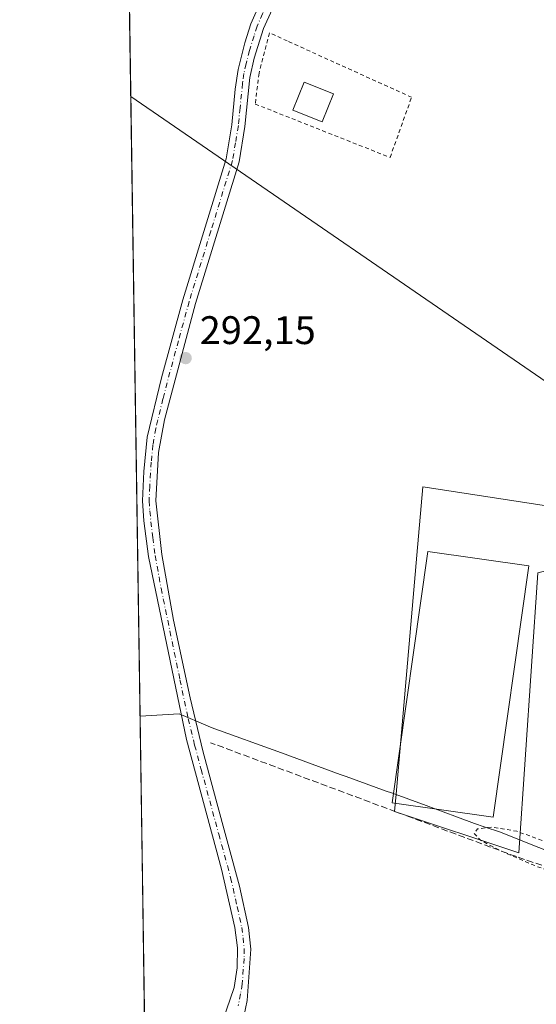
# Model space of a CAD drawing. Units: metres. Extents: x 604661 to 608147, y 4687566 to 4689942.
# Drawn here: x 604661 to 604791, y 4687794 to 4688042 of the extents above; entities that cross this region are included whole.
import ezdxf

# ---------------------------------------------------------------- set-up
doc = ezdxf.new("R2010")
doc.units = ezdxf.units.M
doc.header["$MEASUREMENT"] = 0
for name, pattern in [('DGN Style 2', [1.6480167562047852, 0.988810053722871, -0.6592067024819142]), ('DGN Style 3', [2.307223458686699, 1.648016756204785, -0.6592067024819142]), ('DGN Style 4', [2.6384748266838614, 1.318413404963828, -0.6592067024819142, 0.001648016756204785, -0.6592067024819142])]:
    doc.linetypes.add(name, pattern=pattern)
for name, color, linetype, lineweight in [('Alambrada', 7, 'DGN Style 2', 0), ('Comarca CxS', 21, 'Continuous', 0), ('Comunidad Autónoma CxS', 142, 'Continuous', 0), ('Corriente artificial lineal', 4, 'DGN Style 3', 13), ('Cultivos herbáceos CxS', 92, 'Continuous', 0), ('Curva de nivel auxiliar', 30, 'DGN Style 2', 0), ('Edificación Cxs', 1, 'Continuous', 13), ('Edificación ligera Cxs', 1, 'Continuous', 0), ('Municipio', 91, 'Continuous', 13), ('Municipio CxS', 4, 'Continuous', 0), ('Pista no pavimentada Cxs', 111, 'Continuous', 0), ('Pista no pavimentada eje', 91, 'DGN Style 4', 0), ('Provincia CxS', 1, 'Continuous', 0), ('Punto de cota en terreno', 7, 'Continuous', 0), ('Rótulo de punto de cota en terreno', 7, 'Continuous', 0), ('Suelo desnudo CxS', 253, 'Continuous', 0), ('Tendido', 6, 'Continuous', 0)]:
    doc.layers.add(name, color=color, linetype=linetype, lineweight=lineweight)
doc.styles.add('Style-Arial', font='txt')

# ---------------------------------------------------------------- blocks, each defined once
blk = doc.blocks.new('*U13')
at = {"layer": 'Cultivos herbáceos CxS', "color": 92, "linetype": 'Continuous', "lineweight": 0}
blk.add_polyline3d([(604692.8421, 4687791.280200001, 291.8564999999944), (604687.3444999997, 4688159.241599999, 289.5481), (604710.6967000002, 4688169.6293, 289.3506000000052), (604749.7478999998, 4688184.275699999, 289.8454000000056)], dxfattribs=at)
blk.add_polyline3d([(604925.4649, 4688017.917500001, 292.6607999999979), (604912.8685, 4688024.3419, 292.5994999999967), (604881.7773000002, 4688040.200300001, 292.5283000000054), (604839.2372000003, 4688061.8983, 292.6882000000041), (604834.1162999999, 4688064.5101, 292.3702999999951), (604806.5296999998, 4687995.235099999, 292.4162999999971), (604799.1050000006, 4687946.781099999, 292.5212999999931), (604794.8812999995, 4687919.217499999, 292.8147999999928), (604762.7923999997, 4687924.133500001, 292.9309999999969), (604761.2887000004, 4687906.972100001, 292.3246999999974), (604756.0218000002, 4687846.879699999, 292.3959000000032), (604755.6452000003, 4687842.5825, 292.7666999999929), (604786.9099000003, 4687832.160900001, 292.8392000000022), (604791.6880000001, 4687902.592900001, 292.6708999999973), (604825.7237, 4687910.7609, 292.605899999995), (604862.3459999999, 4687903.325400001, 292.7908000000025), (604880.7081000004, 4687899.597300001, 292.7063000000053)], close=True, dxfattribs=at)
blk = doc.blocks.new('5PATER')
at = {"layer": 'Suelo desnudo CxS', "linetype": 'Continuous', "lineweight": 0}
h = blk.add_hatch(color=51, dxfattribs=at)
edge = h.paths.add_edge_path()
edge.add_ellipse((0, 0), major_axis=(-0.1095731443231308, -0.1110710700762829), ratio=0.9994222409660322, start_angle=0, end_angle=360)

msp = doc.modelspace()

# ---------------------------------------------------------------- linework, layer by layer
at = {"layer": 'Alambrada', "color": 7, "linetype": 'DGN Style 2', "lineweight": 0}
msp.add_polyline3d([(604754.5301000001, 4688006.960100001, 292.821100000001), (604759.9401000004, 4688022.0801, 292.6061000000045), (604728.7100999998, 4688036.2301, 293.341499999995), (604724.2301000003, 4688038.2601, 293.4980999999971), (604721.6201, 4688028.140100001, 292.9305000000023), (604720.6601, 4688020.390100001, 292.8654999999999), (604754.5301000001, 4688006.960100001, 292.821100000001)], dxfattribs=at)
at = {"layer": 'Comarca CxS', "color": 21, "linetype": 'Continuous', "lineweight": 0, "flags": 128}
msp.add_lwpolyline([(606011.2667999995, 4687596.543099999), (604696.0500007808, 4687576.569983114), (604691.717674813, 4687866.539981174), (604661.4900007804, 4689889.729983089), (605867.226733426, 4689908.046367978), (606046.1075502543, 4689910.763752129)], dxfattribs=at)
at = {"layer": 'Comunidad Autónoma CxS', "color": 142, "linetype": 'Continuous', "lineweight": 0, "flags": 128}
msp.add_lwpolyline([(606011.2667999995, 4687596.543099999), (604696.0500007808, 4687576.569983114), (604691.717674813, 4687866.539981174), (604661.4900007804, 4689889.729983089), (605867.226733426, 4689908.046367978), (606046.1075502543, 4689910.763752129), (608093.1200008059, 4689941.859983088), (608112.5444999993, 4688682.557800001), (608112.8389999999, 4688663.464600001), (608122.3398000007, 4688047.5185), (608124.3929, 4687914.4131), (608126.5618000005, 4687773.805299998), (608127.8231000006, 4687692.032899999), (608128.800000806, 4687628.699983113), (608036.4221999998, 4687627.2972), (607762.5543000004, 4687623.138300001), (607719.1290000007, 4687622.478800001), (607012.3203293011, 4687611.745038746), (606561.8888823856, 4687604.904801321), (606527.403000001, 4687604.381100001)], close=True, dxfattribs=at)
at = {"layer": 'Corriente artificial lineal', "color": 4, "linetype": 'DGN Style 3', "lineweight": 13}
msp.add_polyline3d([(604858.9817000004, 4687834.8059, 293.1509999999981), (604857.5675999997, 4687834.445499999, 293.1002000000008), (604852.6727999998, 4687832.461100001, 292.8236000000034), (604848.4891999997, 4687830.679199999, 292.777900000001), (604814.5100999996, 4687824.420100001, 292.710500000001), (604809.1501000002, 4687824.200099999, 292.7305000000051), (604805.7901, 4687824.630100001, 292.7449000000051), (604786.2500999998, 4687831.210100001, 292.8462), (604709.4501, 4687859.850099999, 292.3586000000068)], dxfattribs=at)
at = {"layer": 'Cultivos herbáceos CxS', "color": 92, "linetype": 'Continuous', "lineweight": 0, "extrusion": (-9.370746727256376e-05, 0.006271960645651047, 0.9999803266707651), "elevation": 29636.82894794048, "flags": 128}
msp.add_lwpolyline([(604692.8667946361, 4687697.601211489), (604687.3689783413, 4688065.56984904)], dxfattribs=at)
at = {"layer": 'Cultivos herbáceos CxS', "color": 92, "linetype": 'Continuous', "lineweight": 0}
msp.add_polyline3d([(604925.4649, 4688017.917500001, 292.6607999999979), (604880.7081000004, 4687899.597300001, 292.7063000000053), (604862.3459999999, 4687903.325400001, 292.7908000000025), (604825.7237, 4687910.7609, 292.605899999995), (604791.6880000001, 4687902.592900001, 292.6708999999973), (604786.9099000003, 4687832.160900001, 292.8392000000022), (604755.6452000003, 4687842.5825, 292.7666999999929), (604756.0218000002, 4687846.879699999, 292.3959000000032), (604761.2887000004, 4687906.972100001, 292.3246999999974), (604762.7923999997, 4687924.133500001, 292.9309999999969), (604794.8812999995, 4687919.217499999, 292.8147999999928), (604799.1050000006, 4687946.781099999, 292.5212999999931), (604806.5296999998, 4687995.235099999, 292.4162999999971), (604834.1162999999, 4688064.5101, 292.3702999999951), (604839.2372000003, 4688061.8983, 292.6882000000041), (604881.7773000002, 4688040.200300001, 292.5283000000054), (604912.8685, 4688024.3419, 292.5994999999967)], close=True, dxfattribs=at)
msp.add_polyline3d([(604786.9099000003, 4687832.160900001, 292.8392000000022), (604791.6880000001, 4687902.592900001, 292.6708999999973), (604825.7237, 4687910.7609, 292.605899999995), (604862.3459999999, 4687903.325400001, 292.7908000000025), (604880.7081000004, 4687899.597300001, 292.7063000000053), (604925.4649, 4688017.917500001, 292.6607999999979), (604912.8685, 4688024.3419, 292.5994999999967), (604881.7773000002, 4688040.200300001, 292.5283000000054), (604839.2372000003, 4688061.8983, 292.6882000000041), (604834.1162999999, 4688064.5101, 292.3702999999951), (604806.5296999998, 4687995.235099999, 292.4162999999971), (604799.1050000006, 4687946.781099999, 292.5212999999931), (604794.8812999995, 4687919.217499999, 292.8147999999928), (604762.7923999997, 4687924.133500001, 292.9309999999969), (604761.2887000004, 4687906.972100001, 292.3246999999974), (604756.0218000002, 4687846.879699999, 292.3959000000032), (604755.6452000003, 4687842.5825, 292.7666999999929), (604786.9099000003, 4687832.160900001, 292.8392000000022)], dxfattribs=at)
msp.add_polyline3d([(604786.9099000003, 4687832.160900001, 292.8392000000022), (604791.6880000001, 4687902.592900001, 292.6708999999973), (604825.7237, 4687910.7609, 292.605899999995), (604862.3459999999, 4687903.325400001, 292.7908000000025), (604880.7081000004, 4687899.597300001, 292.7063000000053), (604925.4649, 4688017.917500001, 292.6607999999979), (604912.8685, 4688024.3419, 292.5994999999967), (604881.7773000002, 4688040.200300001, 292.5283000000054), (604839.2372000003, 4688061.8983, 292.6882000000041), (604834.1162999999, 4688064.5101, 292.3702999999951), (604806.5296999998, 4687995.235099999, 292.4162999999971), (604799.1050000006, 4687946.781099999, 292.5212999999931), (604794.8812999995, 4687919.217499999, 292.8147999999928), (604762.7923999997, 4687924.133500001, 292.9309999999969), (604761.2887000004, 4687906.972100001, 292.3246999999974), (604756.0218000002, 4687846.879699999, 292.3959000000032), (604755.6452000003, 4687842.5825, 292.7666999999929), (604786.9099000003, 4687832.160900001, 292.8392000000022)], dxfattribs=at)
at = {"layer": 'Curva de nivel auxiliar', "color": 30, "linetype": 'DGN Style 2', "lineweight": 0, "elevation": 292.5, "flags": 128}
msp.add_lwpolyline([(604967.2363999998, 4688505.834100001), (604975.75, 4688503.7401), (604978.8200000003, 4688502.4801), (604987.3899999997, 4688501.970100001), (605004.7800000003, 4688502.280099999), (605015.3499999996, 4688501.9901), (605037.5300000003, 4688503.640100001), (605055.3200000003, 4688504.0701), (605063.6900000004, 4688505.210100001), (605077.9500000002, 4688505.620100001), (605082.1100000005, 4688505.200099999), (605091.6600000003, 4688502.3101), (605093.9100000003, 4688500.2601), (605095.3099999996, 4688496.610099999), (605097.1600000003, 4688486.520099999), (605097.1200000001, 4688480.3301), (605096.3799999999, 4688468.5801), (605094.75, 4688457.110099999), (605093.9600000001, 4688438.0101), (605092.5899999999, 4688424.2401), (605092.3499999996, 4688416.170100001), (605090.9400000004, 4688403.460100001), (605088.6799999997, 4688371.130100001), (605087.3099999996, 4688360.600099999), (605086.0800000001, 4688341.370100001), (605085.1900000004, 4688334.6601), (605083.9100000003, 4688329.460100001), (605082.5700000003, 4688327.3301), (605081.2800000003, 4688326.450099999), (605079.9000000004, 4688326.3301), (605078.0599999996, 4688326.8301), (605072.5300000003, 4688329.590100001), (605053.7100000001, 4688342.0101), (605047.4800000006, 4688343.700099999), (605046.6100000005, 4688344.4301), (605044.7000000002, 4688347.220100001), (605043.3700000001, 4688348.4001), (605036.2599999999, 4688352.7401), (605031.4000000004, 4688355.090100001), (605027.29, 4688359.1501), (605023, 4688362.280099999), (605015.5199999996, 4688366.4001), (605010.8499999996, 4688369.4001), (605003.5800000001, 4688372.620100001), (604998.1500000004, 4688376.190099999), (604994.9002, 4688377.835100001), (604990.8799999999, 4688379.870100001), (604986.3700000001, 4688383.920100001), (604980.6900000004, 4688387.700099999), (604975.5899999999, 4688391.790100001), (604968.9900000002, 4688396.110099999), (604964.2100000001, 4688400.370100001), (604940.5700000003, 4688417.690099999), (604929, 4688426.670100001), (604921.0609999998, 4688433.795600001), (604920.9000000004, 4688433.940099999), (604913.9100000003, 4688441.110099999), (604911.8099999996, 4688442.7301), (604906.9000000004, 4688445.620100001), (604905.3899999997, 4688445.840100001), (604902.3499999996, 4688444.0601), (604902.0883999999, 4688443.996400001), (604899.6348000001, 4688443.398800001), (604895, 4688442.270099999), (604893.2699999996, 4688441.100099999), (604892.8964000001, 4688440.541999999), (604892.4400000004, 4688439.860099999), (604892.4000000004, 4688438.1501), (604893.5300000003, 4688435.8201), (604903.7400000002, 4688421.6801), (604927.9468, 4688392.436100001), (604929.4500000002, 4688390.620100001), (604932.9000000004, 4688385.520099999), (604937.1699999999, 4688377.7401), (604938.04, 4688374.860099999), (604937.9000000004, 4688373.300100001), (604937.4699999997, 4688372.390100001), (604934.7000000002, 4688370.210100001), (604933.9000000004, 4688369.1801), (604933.7699999996, 4688368.090100001), (604934.4199999999, 4688366.600099999), (604937.2400000002, 4688363.190099999), (604941.7699999996, 4688358.960100001), (604953.25, 4688344.1501), (604957.6100000005, 4688339.340100001), (604960.4199999999, 4688335.290100001), (604965.1100000005, 4688330.890100001), (604968.7599999999, 4688324.600099999), (604974.3700000001, 4688316.0801), (604975.5899999999, 4688313.1801), (604975.1299999999, 4688307.3301), (604976.2999999998, 4688297.090100001), (604976.4199999999, 4688285.950099999), (604975.5, 4688257.800100001), (604975.7999999998, 4688251.3301), (604975.0899999999, 4688242.7401), (604974.6200000001, 4688184.390100001), (604973.9800000006, 4688176.390100001), (604973.0700000003, 4688171.0701), (604971.0800000001, 4688163.050100001), (604968.3899999997, 4688156.5601), (604967.1200000001, 4688152.050100001), (604963.9500000002, 4688143.2401), (604962.3200000003, 4688137.200099999), (604959.0099999999, 4688128.9901), (604955.5899999999, 4688117.440099999), (604953.4699999997, 4688112.100099999), (604952.0499999998, 4688106.440099999), (604950.7100000001, 4688103.9801), (604944.4199999999, 4688088.640100001), (604942.3300000001, 4688081.620100001), (604938.7599999999, 4688072.590100001), (604937.6600000003, 4688066.8301), (604936.8300000001, 4688065.280099999), (604932.2300000006, 4688060.120100001), (604930.1100000005, 4688058.5701), (604927.8399999999, 4688057.440099999), (604925.7699999996, 4688057.220100001), (604919.9500000002, 4688059.630100001), (604918.8099999996, 4688059.530099999), (604920.4600000001, 4688057.850099999), (604926, 4688054.390100001), (604932.25, 4688048.4301), (604932.8300000001, 4688048.870100001), (604934.9600000001, 4688053.3101), (604938.7300000006, 4688057.210100001), (604939.7699999996, 4688058.8101), (604941.3499999996, 4688063.710100001), (604945.3300000001, 4688072.550100001), (604949.8700000001, 4688084.5601), (604957.9699999997, 4688109.5601), (604961.4699999997, 4688117.4801), (604963.3399999999, 4688126.470100001), (604965.7100000001, 4688132.110099999), (604966.9199999999, 4688136.300100001), (604969.3200000003, 4688142.7601), (604970.2000000002, 4688148.590100001), (604971.0700000003, 4688151.5801), (604972.1200000001, 4688153.8101), (604975.2100000001, 4688158.4901), (604977.5700000003, 4688163.4301), (604983.8300000001, 4688182.020099999), (604989.7599999999, 4688195.4101), (604991.8399999999, 4688202.770099999), (604997.4600000001, 4688218.720100001), (605005.2400000002, 4688238.0801), (605007.6399999997, 4688245.280099999), (605009.6900000004, 4688249.520099999), (605011.4600000001, 4688256.5101), (605012.8799999999, 4688259.6601), (605015.7100000001, 4688264.290100001), (605018.7100000001, 4688270.110099999), (605020.2999999998, 4688271.920100001), (605024.3099999996, 4688274.6501), (605026.5099999999, 4688277.640100001), (605027.2300000006, 4688278.0101), (605028.5499999998, 4688278.0701), (605031.7400000002, 4688276.420100001), (605044.1500000004, 4688266.030099999), (605057.9699999997, 4688256.0601), (605059.2800000003, 4688254.4901), (605059.9699999997, 4688252.3201), (605060.6900000004, 4688251.540100001), (605065.3399999999, 4688250.020099999), (605066.8099999996, 4688249.100099999), (605073.3799999999, 4688243.1501), (605080.75, 4688237.590100001), (605084.1900000004, 4688233.770099999), (605086.6600000003, 4688231.610099999), (605088.9299999997, 4688227.860099999), (605089.1399999997, 4688225.7401), (605086.9500000002, 4688219.5601), (605084, 4688202.170100001), (605082.8200000003, 4688199.590100001), (605081.8499999996, 4688198.620100001), (605080.4299999997, 4688197.8201), (605079.8600000005, 4688196.850099999), (605079.9100000003, 4688195.470100001), (605081.0800000001, 4688192.090100001), (605080.2599999999, 4688184.5601), (605079.6399999997, 4688182.540100001), (605078.5899999999, 4688180.8201), (605077.9500000002, 4688175.470100001), (605075.8600000005, 4688171.690099999), (605075.5300000003, 4688168.350099999), (605073.8399999999, 4688164.5701), (605073.1399999997, 4688162.210100001), (605072.8300000001, 4688154.190099999), (605070.6900000004, 4688146.2601), (605070.0700000003, 4688140.450099999), (605067.8899999997, 4688134.1801), (605067.4900000002, 4688124.8301), (605066.3099999996, 4688121.6801), (605064.6699999999, 4688112.8301), (605063.3700000001, 4688107.960100001), (605061.7000000002, 4688093.3101), (605059.1200000001, 4688078.5001), (605057.4400000004, 4688070.860099999), (605056.0999999996, 4688060.220100001), (605047.5099999999, 4688025.9001), (605044.8799999999, 4688012.370100001), (605043.2300000006, 4688006.2401), (605039.8499999996, 4687982.030099999), (605036.5199999996, 4687966.0801), (605028.4400000004, 4687936.8101), (605024.7800000003, 4687926.120100001), (605020.8899999997, 4687917.770099999), (605019.1799999997, 4687914.9901), (605015.7800000003, 4687911.0701), (605012.6699999999, 4687908.950099999), (605009.1600000003, 4687907.4801), (604992.4000000004, 4687904.5601), (604982.1900000004, 4687901.790100001), (604977.8300000001, 4687900.200099999), (604967.5800000001, 4687899.0801), (604958.8799999999, 4687897.1501), (604951.8700000001, 4687896.530099999), (604941.9800000006, 4687894.1801), (604937.4800000006, 4687893.610099999), (604932.6799999997, 4687892.1501), (604926.2000000002, 4687890.7601), (604920.2800000003, 4687890.350099999), (604914.0300000003, 4687888.4301), (604908.7400000002, 4687887.540100001), (604900.3700000001, 4687885.390100001), (604894.4900000002, 4687884.780099999), (604884.2999999998, 4687882.100099999), (604882.6200000001, 4687882.0701), (604881.6100000005, 4687882.370100001), (604880.5099999999, 4687883.4101), (604880.2100000001, 4687884.4301), (604880.4400000004, 4687886.870100001), (604882.1399999997, 4687894.0801), (604882.0300000003, 4687897.2301), (604881.04, 4687897.840100001), (604877.9500000002, 4687896.5001), (604874.75, 4687893.050100001), (604867.7699999996, 4687879.9001), (604859.2999999998, 4687855.6601), (604853.3300000001, 4687841.940099999), (604850.9000000004, 4687838.890100001), (604847.5, 4687836.460100001), (604839.6500000004, 4687833.590100001), (604830.0300000003, 4687831.350099999), (604819.8700000001, 4687830.110099999), (604809.3799999999, 4687830.040100001), (604800.4699999997, 4687832.0101), (604793.2800000003, 4687835.0801), (604786.3799999999, 4687837.600099999), (604780.2000000002, 4687838.640100001), (604776.5300000003, 4687838.220100001), (604775.6600000003, 4687837.030099999), (604777.2599999999, 4687835.3201), (604782.5, 4687832.590100001), (604791.4800000006, 4687828.710100001), (604802.6399999997, 4687824.8201), (604810.0599999996, 4687823.780099999), (604817.1600000003, 4687824.210100001), (604832.4000000004, 4687827.0101), (604836.4100000003, 4687828.5601), (604842.6100000005, 4687829.110099999), (604848.6699999999, 4687830.300100001), (604852.75, 4687830.5601), (604854.7999999998, 4687829.9301), (604855.6900000004, 4687828.590100001), (604856.0999999996, 4687826.7501), (604856.6100000005, 4687818.620100001), (604855.0599999996, 4687807.460100001), (604854.2800000003, 4687795.920100001), (604852.7599999999, 4687783.3101), (604850.3399999999, 4687754.770099999), (604843.9299999997, 4687713.3301), (604842.7800000003, 4687704.670100001), (604841.4299999997, 4687696.960100001), (604840.8700000001, 4687688.960100001), (604839.6200000001, 4687682.3301), (604838.6600000003, 4687671.890100001), (604837.4400000004, 4687665.7601), (604836.6299999999, 4687658.5001), (604835.4400000004, 4687653.1801), (604834.8200000003, 4687645.190099999), (604833.5999999996, 4687639.350099999), (604832.8899999997, 4687631.100099999), (604831.7999999998, 4687625.100099999), (604831.0700000003, 4687614.2301), (604829.9400000004, 4687607.190099999), (604829.0300000003, 4687595.550100001), (604827.7400000002, 4687587.790100001), (604827.0581, 4687578.559699999)], dxfattribs=at)
at = {"layer": 'Edificación Cxs', "color": 1, "linetype": 'Continuous', "lineweight": 13}
msp.add_polyline3d([(604740.3000999996, 4688022.9801, 293.6867000000057), (604737.5100999996, 4688015.920100001, 293.6995000000024), (604730.1401000004, 4688018.8301, 293.6646999999939), (604732.9200999998, 4688025.890100001, 293.9940999999963), (604740.3000999996, 4688022.9801, 293.6867000000057)], dxfattribs=at)
msp.add_3dface([(604740.3000999996, 4688022.9801, 293.9940999999963), (604737.5100999996, 4688015.920100001, 293.9940999999963), (604730.1401000004, 4688018.8301, 293.9940999999963), (604732.9200999998, 4688025.890100001, 293.9940999999963)], dxfattribs=at)
at = {"layer": 'Edificación ligera Cxs', "color": 1, "linetype": 'Continuous', "lineweight": 0}
msp.add_polyline3d([(604789.4101, 4687904.3301, 293.7219000000041), (604780.4600999998, 4687841.130100001, 293.9300999999978), (604755.0301000001, 4687844.7301, 293.5653000000021), (604763.9801000003, 4687907.9301, 293.1135999999969), (604789.4101, 4687904.3301, 293.7219000000041)], dxfattribs=at)
msp.add_3dface([(604789.4101, 4687904.3301, 293.9300999999978), (604780.4600999998, 4687841.130100001, 293.9300999999978), (604755.0301000001, 4687844.7301, 293.9300999999978), (604763.9801000003, 4687907.9301, 293.9300999999978)], dxfattribs=at)
at = {"layer": 'Municipio', "color": 91, "linetype": 'Continuous', "lineweight": 13, "flags": 128}
msp.add_lwpolyline([(604691.7176748136, 4687866.539981174), (604701.5190000006, 4687867.120000001), (604708.6690000009, 4687864.089999998), (604709.5830000002, 4687863.703000001), (604727.2420000016, 4687857.279000001), (604742.0230000018, 4687851.903000004), (604743.4770000018, 4687851.373000001), (604753.5790000003, 4687847.699000001), (604754.8680000011, 4687847.227999998), (604763.5680000006, 4687844.049000001), (604775.780000001, 4687839.586000001), (604778.1350000009, 4687838.725999998), (604782.2400000007, 4687837.363999999), (604782.8650000005, 4687837.156999998), (604809.9930000014, 4687826.321000001), (604822.8420000003, 4687828.699999998), (604854.3220000007, 4687834.531000001), (604857.8250000017, 4687835.179000001), (604862.642, 4687836.408), (604863.2800000017, 4687836.531000001), (604874.4270000021, 4687838.674000002), (604875.1640000013, 4687838.816000001), (604948.9170000018, 4687852.995999997), (605009.0430000009, 4687864.557000001)], dxfattribs=at)
msp.add_lwpolyline([(604691.7176748136, 4687866.539981174), (604701.5190000006, 4687867.120000001), (604708.6690000009, 4687864.089999998), (604709.5830000002, 4687863.703000001), (604727.2420000016, 4687857.279000001), (604742.0230000018, 4687851.903000004), (604743.4770000018, 4687851.373000001), (604753.5790000003, 4687847.699000001), (604754.8680000011, 4687847.227999998), (604763.5680000006, 4687844.049000001), (604775.780000001, 4687839.586000001), (604778.1350000009, 4687838.725999998), (604782.2400000007, 4687837.363999999), (604782.8650000005, 4687837.156999998), (604809.9930000014, 4687826.321000001), (604822.8420000003, 4687828.699999998), (604854.3220000007, 4687834.531000001), (604857.8250000017, 4687835.179000001), (604862.642, 4687836.408), (604863.2800000017, 4687836.531000001), (604874.4270000021, 4687838.674000002), (604875.1640000013, 4687838.816000001), (604948.9170000018, 4687852.995999997), (605009.0430000009, 4687864.557000001)], dxfattribs=at)
at = {"layer": 'Municipio CxS', "color": 4, "linetype": 'Continuous', "lineweight": 0, "flags": 128}
for points in [[(604809.9930000008, 4687826.321000001), (604782.865, 4687837.156999999), (604782.2400000001, 4687837.364), (604778.1350000004, 4687838.726), (604775.7800000005, 4687839.586), (604763.5679999999, 4687844.049000001), (604754.8680000005, 4687847.227999999), (604753.5789999998, 4687847.699), (604743.476999999, 4687851.373000001), (604742.0230000011, 4687851.903000002), (604727.2419999988, 4687857.279), (604709.5829999996, 4687863.702999999), (604708.6690000005, 4687864.09), (604701.5190000001, 4687867.12), (604691.717674813, 4687866.539981174), (604661.4900007804, 4689889.729983089)], [(604696.0500007808, 4687576.569983114), (604691.717674813, 4687866.539981174), (604701.5190000001, 4687867.12), (604708.6690000005, 4687864.09), (604709.5829999996, 4687863.702999999), (604727.2419999988, 4687857.279), (604742.0230000011, 4687851.903000002), (604743.476999999, 4687851.373000001), (604753.5789999998, 4687847.699), (604754.8680000005, 4687847.227999999), (604763.5679999999, 4687844.049000001), (604775.7800000005, 4687839.586), (604778.1350000004, 4687838.726), (604782.2400000001, 4687837.364), (604782.865, 4687837.156999999), (604809.9930000008, 4687826.321000001)]]:
    msp.add_lwpolyline(points, dxfattribs=at)
at = {"layer": 'Pista no pavimentada Cxs', "color": 111, "linetype": 'Continuous', "lineweight": 0}
for points in [[(604727.5301000001, 4688049.9301, 292.2274000000034), (604722.7001, 4688039.3301, 293.2728999999963), (604720.4001000002, 4688031.950099999, 293.2728000000061), (604719.2901, 4688027.0801, 292.6670000000013), (604718.0701000001, 4688014.7301, 292.3745000000054), (604716.6001000004, 4688005.840100001, 292.2645000000048), (604705.6601, 4687970.2401, 292.2921000000061), (604697.8501000004, 4687941.030099999, 292.4977000000072), (604696.3901000004, 4687932.7601, 292.4213000000018), (604695.6700999998, 4687920.6501, 292.3781000000017), (604697.1601, 4687907.1801, 292.3834000000061), (604700.1501000002, 4687890.690099999, 292.4655000000057), (604704.2901, 4687871.130100001, 292.3699999999953), (604707.5201000003, 4687857.800100001, 292.4511000000057), (604710.7901, 4687845.690099999, 292.4860000000044), (604716.7200999996, 4687823.790100001, 292.5500000000029), (604718.9700999996, 4687813.4101, 292.6119000000036), (604719.5800999999, 4687808.0001, 292.7213000000047), (604718.6201, 4687795.0601, 292.5406999999978), (604717.3901000004, 4687789.0101, 292.5988999999972)], [(604727.5301000001, 4688049.9301, 292.2274000000034), (604722.7001, 4688039.3301, 293.2728999999963), (604720.4001000002, 4688031.950099999, 293.2728000000061), (604719.2901, 4688027.0801, 292.6670000000013), (604718.0701000001, 4688014.7301, 292.3745000000054), (604716.6001000004, 4688005.840100001, 292.2645000000048), (604705.6601, 4687970.2401, 292.2921000000061), (604697.8501000004, 4687941.030099999, 292.4977000000072), (604696.3901000004, 4687932.7601, 292.4213000000018), (604695.6700999998, 4687920.6501, 292.3781000000017), (604697.1601, 4687907.1801, 292.3834000000061), (604700.1501000002, 4687890.690099999, 292.4655000000057), (604704.2901, 4687871.130100001, 292.3699999999953), (604707.5201000003, 4687857.800100001, 292.4511000000057), (604710.7901, 4687845.690099999, 292.4860000000044), (604716.7200999996, 4687823.790100001, 292.5500000000029), (604718.9700999996, 4687813.4101, 292.6119000000036), (604719.5800999999, 4687808.0001, 292.7213000000047), (604718.6201, 4687795.0601, 292.5406999999978), (604717.3901000004, 4687789.0101, 292.5988999999972)], [(604711.4801000003, 4687787.110099999, 292.4085999999952), (604715.3400999998, 4687798.360099999, 292.3910999999935), (604716.1601, 4687803.290100001, 292.4689999999973), (604716.2100999998, 4687808.2601, 292.5056999999942), (604715.5601000005, 4687813.440099999, 292.385500000004), (604712.2200999996, 4687828.0601, 292.2145000000019), (604703.3501000004, 4687860.620100001, 292.4340999999986), (604693.8601000002, 4687906.630100001, 292.0978000000032), (604692.6700999998, 4687915.610099999, 292.2375999999931), (604692.3201000001, 4687920.610099999, 292.2617999999929), (604692.6700999998, 4687928.020099999, 292.2338000000018), (604693.5401, 4687936.6801, 292.100099999996), (604697.0701000001, 4687951.5601, 292.2548999999999), (604702.4501, 4687971.1801, 292.2219000000041), (604713.3300999999, 4688006.610099999, 292.1757999999973), (604714.7600999996, 4688015.170100001, 292.1203999999998), (604715.6401000004, 4688024.140100001, 292.4088999999949), (604716.3300999999, 4688029.040100001, 292.4024999999965), (604718.0100999996, 4688035.780099999, 292.5194000000047), (604719.5701000001, 4688040.530099999, 292.4101999999984), (604722.3300999999, 4688046.840100001, 292.234500000006)], [(604711.4801000003, 4687787.110099999, 292.4085999999952), (604715.3400999998, 4687798.360099999, 292.3910999999935), (604716.1601, 4687803.290100001, 292.4689999999973), (604716.2100999998, 4687808.2601, 292.5056999999942), (604715.5601000005, 4687813.440099999, 292.385500000004), (604712.2200999996, 4687828.0601, 292.2145000000019), (604703.3501000004, 4687860.620100001, 292.4340999999986), (604693.8601000002, 4687906.630100001, 292.0978000000032), (604692.6700999998, 4687915.610099999, 292.2375999999931), (604692.3201000001, 4687920.610099999, 292.2617999999929), (604692.6700999998, 4687928.020099999, 292.2338000000018), (604693.5401, 4687936.6801, 292.100099999996), (604697.0701000001, 4687951.5601, 292.2548999999999), (604702.4501, 4687971.1801, 292.2219000000041), (604713.3300999999, 4688006.610099999, 292.1757999999973), (604714.7600999996, 4688015.170100001, 292.1203999999998), (604715.6401000004, 4688024.140100001, 292.4088999999949), (604716.3300999999, 4688029.040100001, 292.4024999999965), (604718.0100999996, 4688035.780099999, 292.5194000000047), (604719.5701000001, 4688040.530099999, 292.4101999999984), (604722.3300999999, 4688046.840100001, 292.234500000006)]]:
    msp.add_polyline3d(points, dxfattribs=at)
at = {"layer": 'Pista no pavimentada eje', "color": 91, "linetype": 'DGN Style 4', "lineweight": 0}
for points in [[(604822.3337000003, 4688170.4235, 291.1153000000049), (604818.3441000005, 4688165.8961, 291.2914000000019), (604805.9401000004, 4688151.8201, 291.353099999993), (604804.1901000004, 4688149.8551, 291.4663), (604789.9001000002, 4688134.8551, 292.1215999999986), (604776.1201, 4688120.890100001, 292.1477000000014), (604761.2251000004, 4688105.725099999, 292.3184999999939), (604756.7901, 4688100.5601, 292.3306000000011), (604753.5850999998, 4688096.720100001, 292.3086000000039), (604752.1151000002, 4688094.700099999, 292.2828000000009), (604748.3000999996, 4688089.0801, 292.2624999999971), (604744.5251000002, 4688083.1951, 292.2192000000068), (604740.4451000001, 4688076.5001, 292.0731999999989), (604733.9250999996, 4688065.335100001, 292.0647000000026), (604730.2100999998, 4688058.8201, 292.0776999999944), (604728.1350999996, 4688054.7751, 292.1499999999942), (604724.9301000005, 4688048.3851, 292.2287999999971), (604722.5151000004, 4688043.085100001, 292.3220000000001), (604721.1350999996, 4688039.9301, 292.8279999999941), (604720.3551000003, 4688037.5551, 293.1665000000066), (604719.2050999999, 4688033.8651, 292.9397000000026), (604718.3651000002, 4688030.495100001, 292.670499999993), (604717.8101000005, 4688028.0601, 292.5445999999938), (604717.5434999998, 4688026.1667, 292.5192999999999)], [(604717.5434999998, 4688026.1667, 292.5192999999999), (604717.4644999999, 4688025.6065, 292.5102999999945), (604716.8551000003, 4688019.4351, 292.3981000000058), (604716.4151, 4688014.950099999, 292.2764000000025), (604715.7001, 4688010.670100001, 292.2084000000032), (604714.9650999998, 4688006.225099999, 292.2228999999934), (604709.4951, 4687988.425100001, 292.2148000000016), (604704.0551000005, 4687970.710100001, 292.2679000000062), (604701.3651000002, 4687960.9001, 292.3579000000027), (604697.4600999998, 4687946.295100001, 292.4630999999936), (604695.6951000001, 4687938.8551, 292.2920000000013), (604694.9650999998, 4687934.720100001, 292.2762999999977), (604694.5301000001, 4687930.390100001, 292.2896000000038), (604694.1700999998, 4687924.335100001, 292.323000000004), (604693.9951, 4687920.630100001, 292.332899999994), (604694.1700999998, 4687918.130100001, 292.3343000000023), (604694.9151, 4687911.395099999, 292.2584000000061), (604695.5100999996, 4687906.905099999, 292.2433000000019), (604697.0050999997, 4687898.6601, 292.4499000000069), (604701.7500999998, 4687875.655099999, 292.3656999999948), (604703.8201000001, 4687865.8751, 292.4092999999993), (604705.4351000005, 4687859.210100001, 292.4009999999981), (604707.0701000001, 4687853.155099999, 292.2822000000015), (604711.5050999997, 4687836.8751, 292.3910000000033), (604714.4700999996, 4687825.925100001, 292.377999999997), (604716.1401000004, 4687818.6151, 292.4401000000071), (604717.2651000004, 4687813.425100001, 292.4838000000018), (604717.5900999998, 4687810.835100001, 292.5237999999954), (604717.8951000003, 4687808.130100001, 292.5902999999962), (604717.8701, 4687805.645099999, 292.5850999999966), (604717.3901000004, 4687799.175100001, 292.4443000000028), (604716.9801000003, 4687796.710100001, 292.4106999999931), (604716.3651000002, 4687793.6851, 292.4486999999936)]]:
    msp.add_polyline3d(points, dxfattribs=at)
at = {"layer": 'Provincia CxS', "color": 1, "linetype": 'Continuous', "lineweight": 0, "flags": 128}
msp.add_lwpolyline([(606011.2667999995, 4687596.543099999), (604696.0500007808, 4687576.569983114), (604691.717674813, 4687866.539981174), (604661.4900007804, 4689889.729983089), (605867.226733426, 4689908.046367978), (606046.1075502543, 4689910.763752129), (608093.1200008059, 4689941.859983088), (608112.5444999993, 4688682.557800001), (608112.8389999999, 4688663.464600001), (608122.3398000007, 4688047.5185), (608124.3929, 4687914.4131), (608126.5618000005, 4687773.805299998), (608127.8231000006, 4687692.032899999), (608128.800000806, 4687628.699983113), (608036.4221999998, 4687627.2972), (607762.5543000004, 4687623.138300001), (607719.1290000007, 4687622.478800001), (607012.3203293011, 4687611.745038746), (606561.8888823856, 4687604.904801321), (606527.403000001, 4687604.381100001)], close=True, dxfattribs=at)
at = {"layer": 'Tendido', "color": 6, "linetype": 'Continuous', "lineweight": 0, "extrusion": (0.5663603872665528, 0.8241149869105099, 0.008390475836953891), "elevation": 4205943.955403961, "flags": 128}
msp.add_lwpolyline([(2156852.441152966, -34999.68549804517), (2156719.017008193, -34997.50075705927), (2156547.849914554, -34996.96966712061), (2156357.594269506, -34994.19570480081), (2156348.389174921, -34996.32503986709), (2156082.369519695, -34998.31474979392)], dxfattribs=at)

# ---------------------------------------------------------------- block references
at = {"layer": 'Cultivos herbáceos CxS', "color": 92, "linetype": 'Continuous', "lineweight": 0}
msp.add_blockref('*U13', (0, 0), dxfattribs=at)
at = {"layer": 'Punto de cota en terreno', "color": 7, "linetype": 'Continuous', "lineweight": 0, "xscale": 10, "yscale": 10, "zscale": 10}
msp.add_blockref('5PATER', (604703.1799999997, 4687956.52, 292.1499999999942), dxfattribs=at)

# ---------------------------------------------------------------- texts
at = {"layer": 'Rótulo de punto de cota en terreno', "color": 7, "linetype": 'Continuous', "lineweight": 0, "style": 'Style-Arial'}
msp.add_text('292,15', height=7.000000000000002, dxfattribs=at).set_placement((604706.7078, 4687960.047800001))

doc.saveas('drawing.dxf')
